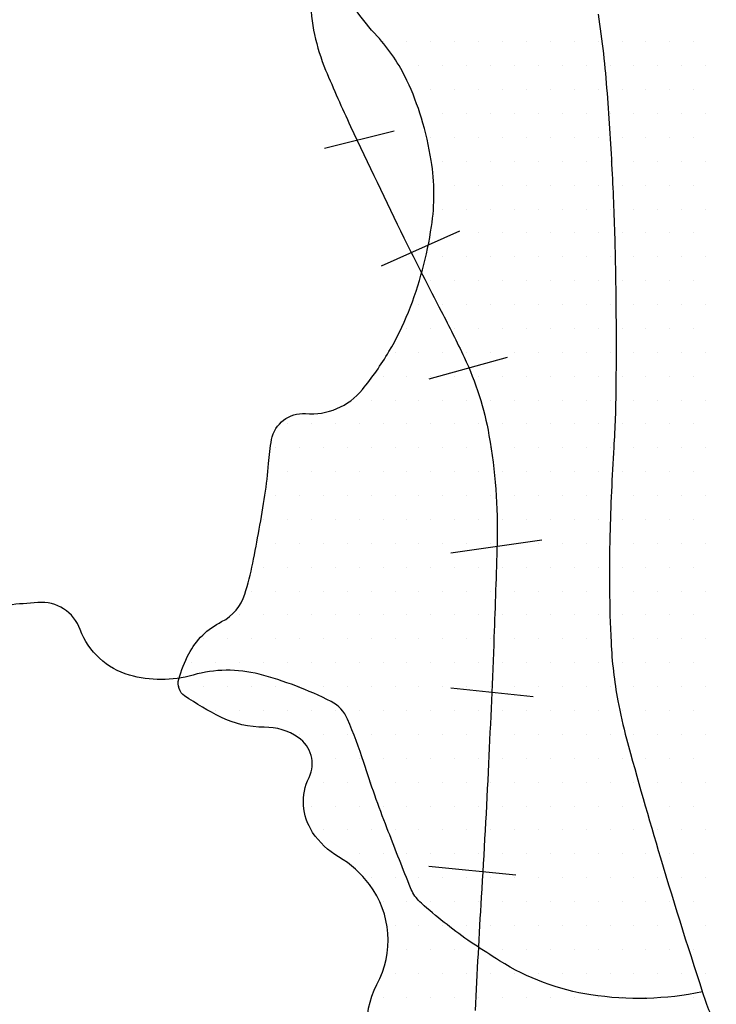
# Model space of a CAD drawing. Units: metres. Extents: x 0 to 297, y 0 to 210.
# Drawn here: x 89 to 101, y 150 to 168 of the extents above; entities that cross this region are included whole.
import ezdxf

# ---------------------------------------------------------------- set-up
doc = ezdxf.new("R2010")
doc.units = ezdxf.units.M
doc.header["$MEASUREMENT"] = 0
for name, color, linetype, lineweight in [('0_1', 1, 'Continuous', 0), ('DRENAGEM', 1, 'Continuous', 0), ('ESTRFERRO', 1, 'Continuous', 0), ('FORMATO', 1, 'Continuous', 0), ('RIO', 1, 'Continuous', 0), ('TEXTO2', 1, 'Continuous', 0)]:
    doc.layers.add(name, color=color, linetype=linetype, lineweight=lineweight)

msp = doc.modelspace()

# ---------------------------------------------------------------- linework, layer by layer
at = {"layer": '0_1', "color": 7, "linetype": 'Continuous', "lineweight": -3}
for p, q in [((95.168, 167.374), (95.168, 167.374)), ((95.606, 167.374), (95.606, 167.374)), ((96.043, 167.374), (96.043, 167.374)), ((96.481, 167.374), (96.481, 167.374)), ((96.918, 167.374), (96.918, 167.374)), ((97.356, 167.374), (97.356, 167.374)), ((97.793, 167.374), (97.793, 167.374)), ((98.231, 167.374), (98.231, 167.374)), ((98.668, 167.374), (98.668, 167.374)), ((99.106, 167.374), (99.106, 167.374)), ((99.543, 167.374), (99.543, 167.374)), ((99.981, 167.374), (99.981, 167.374)), ((100.418, 167.374), (100.418, 167.374)), ((100.856, 167.374), (100.856, 167.374)), ((95.824, 166.936), (95.824, 166.936)), ((96.262, 166.936), (96.262, 166.936)), ((96.699, 166.936), (96.699, 166.936)), ((97.137, 166.936), (97.137, 166.936)), ((97.574, 166.936), (97.574, 166.936)), ((98.012, 166.936), (98.012, 166.936)), ((98.449, 166.936), (98.449, 166.936)), ((98.887, 166.936), (98.887, 166.936)), ((99.324, 166.936), (99.324, 166.936)), ((99.762, 166.936), (99.762, 166.936)), ((100.199, 166.936), (100.199, 166.936)), ((100.637, 166.936), (100.637, 166.936)), ((101.074, 166.936), (101.074, 166.936)), ((96.043, 166.499), (96.043, 166.499)), ((96.481, 166.499), (96.481, 166.499)), ((96.918, 166.499), (96.918, 166.499)), ((97.356, 166.499), (97.356, 166.499)), ((97.793, 166.499), (97.793, 166.499)), ((98.231, 166.499), (98.231, 166.499)), ((98.668, 166.499), (98.668, 166.499)), ((99.106, 166.499), (99.106, 166.499)), ((99.543, 166.499), (99.543, 166.499)), ((99.981, 166.499), (99.981, 166.499)), ((100.418, 166.499), (100.418, 166.499)), ((100.856, 166.499), (100.856, 166.499)), ((96.262, 166.061), (96.262, 166.061)), ((96.699, 166.061), (96.699, 166.061)), ((97.137, 166.061), (97.137, 166.061)), ((97.574, 166.061), (97.574, 166.061)), ((98.012, 166.061), (98.012, 166.061)), ((98.449, 166.061), (98.449, 166.061)), ((98.887, 166.061), (98.887, 166.061)), ((99.324, 166.061), (99.324, 166.061)), ((99.762, 166.061), (99.762, 166.061)), ((100.199, 166.061), (100.199, 166.061)), ((100.637, 166.061), (100.637, 166.061)), ((101.074, 166.061), (101.074, 166.061)), ((96.043, 165.624), (96.043, 165.624)), ((96.481, 165.624), (96.481, 165.624)), ((96.918, 165.624), (96.918, 165.624)), ((97.356, 165.624), (97.356, 165.624)), ((97.793, 165.624), (97.793, 165.624)), ((98.231, 165.624), (98.231, 165.624)), ((98.668, 165.624), (98.668, 165.624)), ((99.106, 165.624), (99.106, 165.624)), ((99.543, 165.624), (99.543, 165.624)), ((99.981, 165.624), (99.981, 165.624)), ((100.418, 165.624), (100.418, 165.624)), ((100.856, 165.624), (100.856, 165.624)), ((96.262, 165.186), (96.262, 165.186)), ((96.699, 165.186), (96.699, 165.186)), ((97.137, 165.186), (97.137, 165.186)), ((97.574, 165.186), (97.574, 165.186)), ((98.012, 165.186), (98.012, 165.186)), ((98.449, 165.186), (98.449, 165.186)), ((98.887, 165.186), (98.887, 165.186)), ((99.324, 165.186), (99.324, 165.186)), ((99.762, 165.186), (99.762, 165.186)), ((100.199, 165.186), (100.199, 165.186)), ((100.637, 165.186), (100.637, 165.186)), ((101.074, 165.186), (101.074, 165.186)), ((96.481, 164.749), (96.481, 164.749)), ((96.918, 164.749), (96.918, 164.749)), ((97.356, 164.749), (97.356, 164.749)), ((97.793, 164.749), (97.793, 164.749)), ((98.231, 164.749), (98.231, 164.749)), ((98.668, 164.749), (98.668, 164.749)), ((99.106, 164.749), (99.106, 164.749)), ((99.543, 164.749), (99.543, 164.749)), ((99.981, 164.749), (99.981, 164.749)), ((100.418, 164.749), (100.418, 164.749)), ((100.856, 164.749), (100.856, 164.749)), ((96.262, 164.311), (96.262, 164.311)), ((96.699, 164.311), (96.699, 164.311)), ((97.137, 164.311), (97.137, 164.311)), ((97.574, 164.311), (97.574, 164.311)), ((98.012, 164.311), (98.012, 164.311)), ((98.449, 164.311), (98.449, 164.311)), ((98.887, 164.311), (98.887, 164.311)), ((99.324, 164.311), (99.324, 164.311)), ((99.762, 164.311), (99.762, 164.311)), ((100.199, 164.311), (100.199, 164.311)), ((100.637, 164.311), (100.637, 164.311)), ((101.074, 164.311), (101.074, 164.311)), ((96.043, 163.874), (96.043, 163.874)), ((96.481, 163.874), (96.481, 163.874)), ((96.918, 163.874), (96.918, 163.874)), ((97.356, 163.874), (97.356, 163.874)), ((97.793, 163.874), (97.793, 163.874)), ((98.231, 163.874), (98.231, 163.874)), ((98.668, 163.874), (98.668, 163.874)), ((99.106, 163.874), (99.106, 163.874)), ((99.543, 163.874), (99.543, 163.874)), ((99.981, 163.874), (99.981, 163.874)), ((100.418, 163.874), (100.418, 163.874)), ((100.856, 163.874), (100.856, 163.874)), ((96.262, 163.436), (96.262, 163.436)), ((96.699, 163.436), (96.699, 163.436)), ((97.137, 163.436), (97.137, 163.436)), ((97.574, 163.436), (97.574, 163.436)), ((98.012, 163.436), (98.012, 163.436)), ((98.449, 163.436), (98.449, 163.436)), ((98.887, 163.436), (98.887, 163.436)), ((99.324, 163.436), (99.324, 163.436)), ((99.762, 163.436), (99.762, 163.436)), ((100.199, 163.436), (100.199, 163.436)), ((100.637, 163.436), (100.637, 163.436)), ((101.074, 163.436), (101.074, 163.436)), ((96.043, 162.999), (96.043, 162.999)), ((96.481, 162.999), (96.481, 162.999)), ((96.918, 162.999), (96.918, 162.999)), ((97.356, 162.999), (97.356, 162.999)), ((97.793, 162.999), (97.793, 162.999)), ((98.231, 162.999), (98.231, 162.999)), ((98.668, 162.999), (98.668, 162.999)), ((99.106, 162.999), (99.106, 162.999)), ((99.543, 162.999), (99.543, 162.999)), ((99.981, 162.999), (99.981, 162.999)), ((100.418, 162.999), (100.418, 162.999)), ((100.856, 162.999), (100.856, 162.999)), ((95.824, 162.561), (95.824, 162.561)), ((96.262, 162.561), (96.262, 162.561)), ((96.699, 162.561), (96.699, 162.561)), ((97.137, 162.561), (97.137, 162.561)), ((97.574, 162.561), (97.574, 162.561)), ((98.012, 162.561), (98.012, 162.561)), ((98.449, 162.561), (98.449, 162.561)), ((98.887, 162.561), (98.887, 162.561)), ((99.324, 162.561), (99.324, 162.561)), ((99.762, 162.561), (99.762, 162.561)), ((100.199, 162.561), (100.199, 162.561)), ((100.637, 162.561), (100.637, 162.561)), ((101.074, 162.561), (101.074, 162.561)), ((95.606, 162.124), (95.606, 162.124)), ((96.043, 162.124), (96.043, 162.124)), ((96.481, 162.124), (96.481, 162.124)), ((96.918, 162.124), (96.918, 162.124)), ((97.356, 162.124), (97.356, 162.124)), ((97.793, 162.124), (97.793, 162.124)), ((98.231, 162.124), (98.231, 162.124)), ((98.668, 162.124), (98.668, 162.124)), ((99.106, 162.124), (99.106, 162.124)), ((99.543, 162.124), (99.543, 162.124)), ((99.981, 162.124), (99.981, 162.124)), ((100.418, 162.124), (100.418, 162.124)), ((100.856, 162.124), (100.856, 162.124)), ((95.387, 161.686), (95.387, 161.686)), ((95.824, 161.686), (95.824, 161.686)), ((96.262, 161.686), (96.262, 161.686)), ((96.699, 161.686), (96.699, 161.686)), ((97.137, 161.686), (97.137, 161.686)), ((97.574, 161.686), (97.574, 161.686)), ((98.012, 161.686), (98.012, 161.686)), ((98.449, 161.686), (98.449, 161.686)), ((98.887, 161.686), (98.887, 161.686)), ((99.324, 161.686), (99.324, 161.686)), ((99.762, 161.686), (99.762, 161.686)), ((100.199, 161.686), (100.199, 161.686)), ((100.637, 161.686), (100.637, 161.686)), ((101.074, 161.686), (101.074, 161.686)), ((95.168, 161.249), (95.168, 161.249)), ((95.606, 161.249), (95.606, 161.249)), ((96.043, 161.249), (96.043, 161.249)), ((96.481, 161.249), (96.481, 161.249)), ((96.918, 161.249), (96.918, 161.249)), ((97.356, 161.249), (97.356, 161.249)), ((97.793, 161.249), (97.793, 161.249)), ((98.231, 161.249), (98.231, 161.249)), ((98.668, 161.249), (98.668, 161.249)), ((99.106, 161.249), (99.106, 161.249)), ((99.543, 161.249), (99.543, 161.249)), ((99.981, 161.249), (99.981, 161.249)), ((100.418, 161.249), (100.418, 161.249)), ((100.856, 161.249), (100.856, 161.249)), ((94.949, 160.811), (94.949, 160.811)), ((95.387, 160.811), (95.387, 160.811)), ((95.824, 160.811), (95.824, 160.811)), ((96.262, 160.811), (96.262, 160.811)), ((96.699, 160.811), (96.699, 160.811)), ((97.137, 160.811), (97.137, 160.811)), ((97.574, 160.811), (97.574, 160.811)), ((98.012, 160.811), (98.012, 160.811)), ((98.449, 160.811), (98.449, 160.811)), ((98.887, 160.811), (98.887, 160.811)), ((99.324, 160.811), (99.324, 160.811)), ((99.762, 160.811), (99.762, 160.811)), ((100.199, 160.811), (100.199, 160.811)), ((100.637, 160.811), (100.637, 160.811)), ((101.074, 160.811), (101.074, 160.811)), ((93.418, 160.374), (93.418, 160.374)), ((93.856, 160.374), (93.856, 160.374)), ((94.293, 160.374), (94.293, 160.374)), ((94.731, 160.374), (94.731, 160.374)), ((95.168, 160.374), (95.168, 160.374)), ((95.606, 160.374), (95.606, 160.374)), ((96.043, 160.374), (96.043, 160.374)), ((96.481, 160.374), (96.481, 160.374)), ((96.918, 160.374), (96.918, 160.374)), ((97.356, 160.374), (97.356, 160.374)), ((97.793, 160.374), (97.793, 160.374)), ((98.231, 160.374), (98.231, 160.374)), ((98.668, 160.374), (98.668, 160.374)), ((99.106, 160.374), (99.106, 160.374)), ((99.543, 160.374), (99.543, 160.374)), ((99.981, 160.374), (99.981, 160.374)), ((100.418, 160.374), (100.418, 160.374)), ((100.856, 160.374), (100.856, 160.374)), ((93.199, 159.936), (93.199, 159.936)), ((93.637, 159.936), (93.637, 159.936)), ((94.074, 159.936), (94.074, 159.936)), ((94.512, 159.936), (94.512, 159.936)), ((94.949, 159.936), (94.949, 159.936)), ((95.387, 159.936), (95.387, 159.936)), ((95.824, 159.936), (95.824, 159.936)), ((96.262, 159.936), (96.262, 159.936)), ((96.699, 159.936), (96.699, 159.936)), ((97.137, 159.936), (97.137, 159.936)), ((97.574, 159.936), (97.574, 159.936)), ((98.012, 159.936), (98.012, 159.936)), ((98.449, 159.936), (98.449, 159.936)), ((98.887, 159.936), (98.887, 159.936)), ((99.324, 159.936), (99.324, 159.936)), ((99.762, 159.936), (99.762, 159.936)), ((100.199, 159.936), (100.199, 159.936)), ((100.637, 159.936), (100.637, 159.936)), ((101.074, 159.936), (101.074, 159.936)), ((93.418, 159.499), (93.418, 159.499)), ((93.856, 159.499), (93.856, 159.499)), ((94.293, 159.499), (94.293, 159.499)), ((94.731, 159.499), (94.731, 159.499)), ((95.168, 159.499), (95.168, 159.499)), ((95.606, 159.499), (95.606, 159.499)), ((96.043, 159.499), (96.043, 159.499)), ((96.481, 159.499), (96.481, 159.499)), ((96.918, 159.499), (96.918, 159.499)), ((97.356, 159.499), (97.356, 159.499)), ((97.793, 159.499), (97.793, 159.499)), ((98.231, 159.499), (98.231, 159.499)), ((98.668, 159.499), (98.668, 159.499)), ((99.106, 159.499), (99.106, 159.499)), ((99.543, 159.499), (99.543, 159.499)), ((99.981, 159.499), (99.981, 159.499)), ((100.418, 159.499), (100.418, 159.499)), ((100.856, 159.499), (100.856, 159.499)), ((93.199, 159.061), (93.199, 159.061)), ((93.637, 159.061), (93.637, 159.061)), ((94.074, 159.061), (94.074, 159.061)), ((94.512, 159.061), (94.512, 159.061)), ((94.949, 159.061), (94.949, 159.061)), ((95.387, 159.061), (95.387, 159.061)), ((95.824, 159.061), (95.824, 159.061)), ((96.262, 159.061), (96.262, 159.061)), ((96.699, 159.061), (96.699, 159.061)), ((97.137, 159.061), (97.137, 159.061)), ((97.574, 159.061), (97.574, 159.061)), ((98.012, 159.061), (98.012, 159.061)), ((98.449, 159.061), (98.449, 159.061)), ((98.887, 159.061), (98.887, 159.061)), ((99.324, 159.061), (99.324, 159.061)), ((99.762, 159.061), (99.762, 159.061)), ((100.199, 159.061), (100.199, 159.061)), ((100.637, 159.061), (100.637, 159.061)), ((101.074, 159.061), (101.074, 159.061)), ((92.981, 158.624), (92.981, 158.624)), ((93.418, 158.624), (93.418, 158.624)), ((93.856, 158.624), (93.856, 158.624)), ((94.293, 158.624), (94.293, 158.624)), ((94.731, 158.624), (94.731, 158.624)), ((95.168, 158.624), (95.168, 158.624)), ((95.606, 158.624), (95.606, 158.624)), ((96.043, 158.624), (96.043, 158.624)), ((96.481, 158.624), (96.481, 158.624)), ((96.918, 158.624), (96.918, 158.624)), ((97.356, 158.624), (97.356, 158.624)), ((97.793, 158.624), (97.793, 158.624)), ((98.231, 158.624), (98.231, 158.624)), ((98.668, 158.624), (98.668, 158.624)), ((99.106, 158.624), (99.106, 158.624)), ((99.543, 158.624), (99.543, 158.624)), ((99.981, 158.624), (99.981, 158.624)), ((100.418, 158.624), (100.418, 158.624)), ((100.856, 158.624), (100.856, 158.624)), ((93.199, 158.186), (93.199, 158.186)), ((93.637, 158.186), (93.637, 158.186)), ((94.074, 158.186), (94.074, 158.186)), ((94.512, 158.186), (94.512, 158.186)), ((94.949, 158.186), (94.949, 158.186)), ((95.387, 158.186), (95.387, 158.186)), ((95.824, 158.186), (95.824, 158.186)), ((96.262, 158.186), (96.262, 158.186)), ((96.699, 158.186), (96.699, 158.186)), ((97.137, 158.186), (97.137, 158.186)), ((97.574, 158.186), (97.574, 158.186)), ((98.012, 158.186), (98.012, 158.186)), ((98.449, 158.186), (98.449, 158.186)), ((98.887, 158.186), (98.887, 158.186)), ((99.324, 158.186), (99.324, 158.186)), ((99.762, 158.186), (99.762, 158.186)), ((100.199, 158.186), (100.199, 158.186)), ((100.637, 158.186), (100.637, 158.186)), ((101.074, 158.186), (101.074, 158.186)), ((92.981, 157.749), (92.981, 157.749)), ((93.418, 157.749), (93.418, 157.749)), ((93.856, 157.749), (93.856, 157.749)), ((94.293, 157.749), (94.293, 157.749)), ((94.731, 157.749), (94.731, 157.749)), ((95.168, 157.749), (95.168, 157.749)), ((95.606, 157.749), (95.606, 157.749)), ((96.043, 157.749), (96.043, 157.749)), ((96.481, 157.749), (96.481, 157.749)), ((96.918, 157.749), (96.918, 157.749)), ((97.356, 157.749), (97.356, 157.749)), ((97.793, 157.749), (97.793, 157.749)), ((98.231, 157.749), (98.231, 157.749)), ((98.668, 157.749), (98.668, 157.749)), ((99.106, 157.749), (99.106, 157.749)), ((99.543, 157.749), (99.543, 157.749)), ((99.981, 157.749), (99.981, 157.749)), ((100.418, 157.749), (100.418, 157.749)), ((100.856, 157.749), (100.856, 157.749)), ((92.762, 157.311), (92.762, 157.311)), ((93.199, 157.311), (93.199, 157.311)), ((93.637, 157.311), (93.637, 157.311)), ((94.074, 157.311), (94.074, 157.311)), ((94.512, 157.311), (94.512, 157.311)), ((94.949, 157.311), (94.949, 157.311)), ((95.387, 157.311), (95.387, 157.311)), ((95.824, 157.311), (95.824, 157.311)), ((96.262, 157.311), (96.262, 157.311)), ((96.699, 157.311), (96.699, 157.311)), ((97.137, 157.311), (97.137, 157.311)), ((97.574, 157.311), (97.574, 157.311)), ((98.012, 157.311), (98.012, 157.311)), ((98.449, 157.311), (98.449, 157.311)), ((98.887, 157.311), (98.887, 157.311)), ((99.324, 157.311), (99.324, 157.311)), ((99.762, 157.311), (99.762, 157.311)), ((100.199, 157.311), (100.199, 157.311)), ((100.637, 157.311), (100.637, 157.311)), ((101.074, 157.311), (101.074, 157.311)), ((92.543, 156.874), (92.543, 156.874)), ((92.981, 156.874), (92.981, 156.874)), ((93.418, 156.874), (93.418, 156.874)), ((93.856, 156.874), (93.856, 156.874)), ((94.293, 156.874), (94.293, 156.874)), ((94.731, 156.874), (94.731, 156.874)), ((95.168, 156.874), (95.168, 156.874)), ((95.606, 156.874), (95.606, 156.874)), ((96.043, 156.874), (96.043, 156.874)), ((96.481, 156.874), (96.481, 156.874)), ((96.918, 156.874), (96.918, 156.874)), ((97.356, 156.874), (97.356, 156.874)), ((97.793, 156.874), (97.793, 156.874)), ((98.231, 156.874), (98.231, 156.874)), ((98.668, 156.874), (98.668, 156.874)), ((99.106, 156.874), (99.106, 156.874)), ((99.543, 156.874), (99.543, 156.874)), ((99.981, 156.874), (99.981, 156.874)), ((100.418, 156.874), (100.418, 156.874)), ((100.856, 156.874), (100.856, 156.874)), ((91.887, 156.436), (91.887, 156.436)), ((92.324, 156.436), (92.324, 156.436)), ((92.762, 156.436), (92.762, 156.436)), ((93.199, 156.436), (93.199, 156.436)), ((93.637, 156.436), (93.637, 156.436)), ((94.074, 156.436), (94.074, 156.436)), ((94.512, 156.436), (94.512, 156.436)), ((94.949, 156.436), (94.949, 156.436)), ((95.387, 156.436), (95.387, 156.436)), ((95.824, 156.436), (95.824, 156.436)), ((96.262, 156.436), (96.262, 156.436)), ((96.699, 156.436), (96.699, 156.436)), ((97.137, 156.436), (97.137, 156.436)), ((97.574, 156.436), (97.574, 156.436)), ((98.012, 156.436), (98.012, 156.436)), ((98.449, 156.436), (98.449, 156.436)), ((98.887, 156.436), (98.887, 156.436)), ((99.324, 156.436), (99.324, 156.436)), ((99.762, 156.436), (99.762, 156.436)), ((100.199, 156.436), (100.199, 156.436)), ((100.637, 156.436), (100.637, 156.436)), ((101.074, 156.436), (101.074, 156.436)), ((91.668, 155.999), (91.668, 155.999)), ((92.106, 155.999), (92.106, 155.999)), ((92.543, 155.999), (92.543, 155.999)), ((92.981, 155.999), (92.981, 155.999)), ((93.418, 155.999), (93.418, 155.999)), ((93.856, 155.999), (93.856, 155.999)), ((94.293, 155.999), (94.293, 155.999)), ((94.731, 155.999), (94.731, 155.999)), ((95.168, 155.999), (95.168, 155.999)), ((95.606, 155.999), (95.606, 155.999)), ((96.043, 155.999), (96.043, 155.999)), ((96.481, 155.999), (96.481, 155.999)), ((96.918, 155.999), (96.918, 155.999)), ((97.356, 155.999), (97.356, 155.999)), ((97.793, 155.999), (97.793, 155.999)), ((98.231, 155.999), (98.231, 155.999)), ((98.668, 155.999), (98.668, 155.999)), ((99.106, 155.999), (99.106, 155.999)), ((99.543, 155.999), (99.543, 155.999)), ((99.981, 155.999), (99.981, 155.999)), ((100.418, 155.999), (100.418, 155.999)), ((100.856, 155.999), (100.856, 155.999)), ((91.449, 155.561), (91.449, 155.561)), ((91.887, 155.561), (91.887, 155.561)), ((92.324, 155.561), (92.324, 155.561)), ((92.762, 155.561), (92.762, 155.561)), ((93.199, 155.561), (93.199, 155.561)), ((93.637, 155.561), (93.637, 155.561)), ((94.074, 155.561), (94.074, 155.561)), ((94.512, 155.561), (94.512, 155.561)), ((94.949, 155.561), (94.949, 155.561)), ((95.387, 155.561), (95.387, 155.561)), ((95.824, 155.561), (95.824, 155.561)), ((96.262, 155.561), (96.262, 155.561)), ((96.699, 155.561), (96.699, 155.561)), ((97.137, 155.561), (97.137, 155.561)), ((97.574, 155.561), (97.574, 155.561)), ((98.012, 155.561), (98.012, 155.561)), ((98.449, 155.561), (98.449, 155.561)), ((98.887, 155.561), (98.887, 155.561)), ((99.324, 155.561), (99.324, 155.561)), ((99.762, 155.561), (99.762, 155.561)), ((100.199, 155.561), (100.199, 155.561)), ((100.637, 155.561), (100.637, 155.561)), ((101.074, 155.561), (101.074, 155.561)), ((92.106, 155.124), (92.106, 155.124)), ((92.543, 155.124), (92.543, 155.124)), ((92.981, 155.124), (92.981, 155.124)), ((93.418, 155.124), (93.418, 155.124)), ((93.856, 155.124), (93.856, 155.124)), ((94.293, 155.124), (94.293, 155.124)), ((94.731, 155.124), (94.731, 155.124)), ((95.168, 155.124), (95.168, 155.124)), ((95.606, 155.124), (95.606, 155.124)), ((96.043, 155.124), (96.043, 155.124)), ((96.481, 155.124), (96.481, 155.124)), ((96.918, 155.124), (96.918, 155.124)), ((97.356, 155.124), (97.356, 155.124)), ((97.793, 155.124), (97.793, 155.124)), ((98.231, 155.124), (98.231, 155.124)), ((98.668, 155.124), (98.668, 155.124)), ((99.106, 155.124), (99.106, 155.124)), ((99.543, 155.124), (99.543, 155.124)), ((99.981, 155.124), (99.981, 155.124)), ((100.418, 155.124), (100.418, 155.124)), ((100.856, 155.124), (100.856, 155.124)), ((93.637, 154.686), (93.637, 154.686)), ((94.074, 154.686), (94.074, 154.686)), ((94.512, 154.686), (94.512, 154.686)), ((94.949, 154.686), (94.949, 154.686)), ((95.387, 154.686), (95.387, 154.686)), ((95.824, 154.686), (95.824, 154.686)), ((96.262, 154.686), (96.262, 154.686)), ((96.699, 154.686), (96.699, 154.686)), ((97.137, 154.686), (97.137, 154.686)), ((97.574, 154.686), (97.574, 154.686)), ((98.012, 154.686), (98.012, 154.686)), ((98.449, 154.686), (98.449, 154.686)), ((98.887, 154.686), (98.887, 154.686)), ((99.324, 154.686), (99.324, 154.686)), ((99.762, 154.686), (99.762, 154.686)), ((100.199, 154.686), (100.199, 154.686)), ((100.637, 154.686), (100.637, 154.686)), ((101.074, 154.686), (101.074, 154.686)), ((94.293, 154.249), (94.293, 154.249)), ((94.731, 154.249), (94.731, 154.249)), ((95.168, 154.249), (95.168, 154.249)), ((95.606, 154.249), (95.606, 154.249)), ((96.043, 154.249), (96.043, 154.249)), ((96.481, 154.249), (96.481, 154.249)), ((96.918, 154.249), (96.918, 154.249)), ((97.356, 154.249), (97.356, 154.249)), ((97.793, 154.249), (97.793, 154.249)), ((98.231, 154.249), (98.231, 154.249)), ((98.668, 154.249), (98.668, 154.249)), ((99.106, 154.249), (99.106, 154.249)), ((99.543, 154.249), (99.543, 154.249)), ((99.981, 154.249), (99.981, 154.249)), ((100.418, 154.249), (100.418, 154.249)), ((100.856, 154.249), (100.856, 154.249)), ((94.074, 153.811), (94.074, 153.811)), ((94.512, 153.811), (94.512, 153.811)), ((94.949, 153.811), (94.949, 153.811)), ((95.387, 153.811), (95.387, 153.811)), ((95.824, 153.811), (95.824, 153.811)), ((96.262, 153.811), (96.262, 153.811)), ((96.699, 153.811), (96.699, 153.811)), ((97.137, 153.811), (97.137, 153.811)), ((97.574, 153.811), (97.574, 153.811)), ((98.012, 153.811), (98.012, 153.811)), ((98.449, 153.811), (98.449, 153.811)), ((98.887, 153.811), (98.887, 153.811)), ((99.324, 153.811), (99.324, 153.811)), ((99.762, 153.811), (99.762, 153.811)), ((100.199, 153.811), (100.199, 153.811)), ((100.637, 153.811), (100.637, 153.811)), ((101.074, 153.811), (101.074, 153.811)), ((93.856, 153.374), (93.856, 153.374)), ((94.293, 153.374), (94.293, 153.374)), ((94.731, 153.374), (94.731, 153.374)), ((95.168, 153.374), (95.168, 153.374)), ((95.606, 153.374), (95.606, 153.374)), ((96.043, 153.374), (96.043, 153.374)), ((96.481, 153.374), (96.481, 153.374)), ((96.918, 153.374), (96.918, 153.374)), ((97.356, 153.374), (97.356, 153.374)), ((97.793, 153.374), (97.793, 153.374)), ((98.231, 153.374), (98.231, 153.374)), ((98.668, 153.374), (98.668, 153.374)), ((99.106, 153.374), (99.106, 153.374)), ((99.543, 153.374), (99.543, 153.374)), ((99.981, 153.374), (99.981, 153.374)), ((100.418, 153.374), (100.418, 153.374)), ((100.856, 153.374), (100.856, 153.374)), ((94.074, 152.936), (94.074, 152.936)), ((94.512, 152.936), (94.512, 152.936)), ((94.949, 152.936), (94.949, 152.936)), ((95.387, 152.936), (95.387, 152.936)), ((95.824, 152.936), (95.824, 152.936)), ((96.262, 152.936), (96.262, 152.936)), ((96.699, 152.936), (96.699, 152.936)), ((97.137, 152.936), (97.137, 152.936)), ((97.574, 152.936), (97.574, 152.936)), ((98.012, 152.936), (98.012, 152.936)), ((98.449, 152.936), (98.449, 152.936)), ((98.887, 152.936), (98.887, 152.936)), ((99.324, 152.936), (99.324, 152.936)), ((99.762, 152.936), (99.762, 152.936)), ((100.199, 152.936), (100.199, 152.936)), ((100.637, 152.936), (100.637, 152.936)), ((101.074, 152.936), (101.074, 152.936)), ((94.293, 152.499), (94.293, 152.499)), ((94.731, 152.499), (94.731, 152.499)), ((95.168, 152.499), (95.168, 152.499)), ((95.606, 152.499), (95.606, 152.499)), ((96.043, 152.499), (96.043, 152.499)), ((96.481, 152.499), (96.481, 152.499)), ((96.918, 152.499), (96.918, 152.499)), ((97.356, 152.499), (97.356, 152.499)), ((97.793, 152.499), (97.793, 152.499)), ((98.231, 152.499), (98.231, 152.499)), ((98.668, 152.499), (98.668, 152.499)), ((99.106, 152.499), (99.106, 152.499)), ((99.543, 152.499), (99.543, 152.499)), ((99.981, 152.499), (99.981, 152.499)), ((100.418, 152.499), (100.418, 152.499)), ((100.856, 152.499), (100.856, 152.499)), ((94.949, 152.061), (94.949, 152.061)), ((95.387, 152.061), (95.387, 152.061)), ((95.824, 152.061), (95.824, 152.061)), ((96.262, 152.061), (96.262, 152.061)), ((96.699, 152.061), (96.699, 152.061)), ((97.137, 152.061), (97.137, 152.061)), ((97.574, 152.061), (97.574, 152.061)), ((98.012, 152.061), (98.012, 152.061)), ((98.449, 152.061), (98.449, 152.061)), ((98.887, 152.061), (98.887, 152.061)), ((99.324, 152.061), (99.324, 152.061)), ((99.762, 152.061), (99.762, 152.061)), ((100.199, 152.061), (100.199, 152.061)), ((100.637, 152.061), (100.637, 152.061)), ((101.074, 152.061), (101.074, 152.061)), ((95.168, 151.624), (95.168, 151.624)), ((95.606, 151.624), (95.606, 151.624)), ((96.043, 151.624), (96.043, 151.624)), ((96.481, 151.624), (96.481, 151.624)), ((96.918, 151.624), (96.918, 151.624)), ((97.356, 151.624), (97.356, 151.624)), ((97.793, 151.624), (97.793, 151.624)), ((98.231, 151.624), (98.231, 151.624)), ((98.668, 151.624), (98.668, 151.624)), ((99.106, 151.624), (99.106, 151.624)), ((99.543, 151.624), (99.543, 151.624)), ((99.981, 151.624), (99.981, 151.624)), ((100.418, 151.624), (100.418, 151.624)), ((100.856, 151.624), (100.856, 151.624)), ((95.387, 151.186), (95.387, 151.186)), ((95.824, 151.186), (95.824, 151.186)), ((96.262, 151.186), (96.262, 151.186)), ((96.699, 151.186), (96.699, 151.186)), ((97.137, 151.186), (97.137, 151.186)), ((97.574, 151.186), (97.574, 151.186)), ((98.012, 151.186), (98.012, 151.186)), ((98.449, 151.186), (98.449, 151.186)), ((98.887, 151.186), (98.887, 151.186)), ((99.324, 151.186), (99.324, 151.186)), ((99.762, 151.186), (99.762, 151.186)), ((100.199, 151.186), (100.199, 151.186)), ((100.637, 151.186), (100.637, 151.186)), ((101.074, 151.186), (101.074, 151.186)), ((95.606, 150.749), (95.606, 150.749)), ((96.043, 150.749), (96.043, 150.749)), ((96.481, 150.749), (96.481, 150.749)), ((96.918, 150.749), (96.918, 150.749)), ((97.356, 150.749), (97.356, 150.749)), ((97.793, 150.749), (97.793, 150.749)), ((98.231, 150.749), (98.231, 150.749)), ((98.668, 150.749), (98.668, 150.749)), ((99.106, 150.749), (99.106, 150.749)), ((99.543, 150.749), (99.543, 150.749)), ((99.981, 150.749), (99.981, 150.749)), ((100.418, 150.749), (100.418, 150.749)), ((100.856, 150.749), (100.856, 150.749)), ((95.387, 150.311), (95.387, 150.311)), ((95.824, 150.311), (95.824, 150.311)), ((96.262, 150.311), (96.262, 150.311)), ((96.699, 150.311), (96.699, 150.311)), ((97.137, 150.311), (97.137, 150.311)), ((97.574, 150.311), (97.574, 150.311)), ((98.012, 150.311), (98.012, 150.311)), ((98.449, 150.311), (98.449, 150.311)), ((98.887, 150.311), (98.887, 150.311)), ((99.324, 150.311), (99.324, 150.311)), ((99.762, 150.311), (99.762, 150.311)), ((100.199, 150.311), (100.199, 150.311)), ((100.637, 150.311), (100.637, 150.311)), ((101.074, 150.311), (101.074, 150.311)), ((95.168, 149.874), (95.168, 149.874)), ((95.606, 149.874), (95.606, 149.874)), ((96.043, 149.874), (96.043, 149.874)), ((96.481, 149.874), (96.481, 149.874)), ((96.918, 149.874), (96.918, 149.874)), ((97.356, 149.874), (97.356, 149.874)), ((97.793, 149.874), (97.793, 149.874)), ((98.231, 149.874), (98.231, 149.874)), ((98.668, 149.874), (98.668, 149.874)), ((99.106, 149.874), (99.106, 149.874)), ((99.543, 149.874), (99.543, 149.874)), ((99.981, 149.874), (99.981, 149.874)), ((100.418, 149.874), (100.418, 149.874)), ((100.856, 149.874), (100.856, 149.874))]:
    msp.add_line(p, q, dxfattribs=at)
at = {"layer": 'DRENAGEM', "color": 4, "linetype": 'Continuous', "lineweight": -3, "flags": 128}
for points in [[(135.488, 152.216, 0.000001), (135.85, 152.64)], [(101.016, 149.97, -0.089656), (98.971, 149.915, -0.103238), (97.303, 150.539, -0.002726), (96.829, 150.842, -0.011688), (96.72, 150.916, -0.025342), (95.87, 151.592, -0.098831), (95.699, 151.816, -0.018877), (95.646, 151.936), (95.646, 151.936, -0.00222), (95.239, 152.974), (95.239, 152.974, -0.014298), (94.813, 154.173, 0.021567), (94.519, 154.964, 0.177111), (94.217, 155.288, 0.054198), (92.9, 155.787, 0.133614), (91.69, 155.773, -0.139009), (90.525, 155.772, -0.240186), (89.625, 156.605, 0.335721), (88.848, 157.103, 0.009054), (87.769, 157)]]:
    msp.add_lwpolyline(points, format="xyb", dxfattribs=at)
at = {"layer": 'ESTRFERRO', "color": 81, "linetype": 'Continuous', "lineweight": -3}
for p, q in [((95.37, 165.736), (94.096, 165.417)), ((96.565, 163.903), (95.131, 163.266)), ((97.441, 161.592), (96.007, 161.193)), ((98.078, 158.244), (96.406, 158.005)), ((97.919, 155.375), (96.406, 155.534)), ((97.6, 152.107), (96.007, 152.267))]:
    msp.add_line(p, q, dxfattribs=at)
at = {"layer": 'ESTRFERRO', "color": 81, "linetype": 'Continuous', "lineweight": -3, "flags": 128}
msp.add_lwpolyline([(93.836, 168.183, 0.094087), (94.117, 166.856, 0.009972), (94.574, 165.823), (94.574, 165.823, 0.004979), (95.551, 163.782, 0.006681), (96.234, 162.437, -0.01073), (96.653, 161.595, -0.06642), (97.107, 160.164, -0.050277), (97.255, 158.19), (97.255, 158.19, -0.003118), (97.199, 156.47), (97.199, 156.47, -0.002307), (97.099, 154.146), (97.099, 154.146, -0.003335), (96.966, 151.703), (96.966, 151.703, 0.003927), (96.856, 149.629)], format="xyb", dxfattribs=at)
at = {"layer": 'FORMATO', "color": 2, "linetype": 'Continuous', "lineweight": -3}
msp.add_3dface([(296.97, 210), (0, 210), (0, 0), (296.97, 0)], dxfattribs=at)
at = {"layer": 'FORMATO', "color": 3, "linetype": 'Continuous', "lineweight": -3}
msp.add_3dface([(293.434, 3.535), (293.434, 206.465), (17.677, 206.465), (17.677, 3.535)], dxfattribs=at)
at = {"layer": 'RIO', "color": 4, "linetype": 'Continuous', "lineweight": -3, "flags": 128}
msp.add_lwpolyline([(99.107, 167.879, -0.018416), (99.269, 166.435, -0.006001), (99.363, 164.948, -0.006662), (99.414, 163.607, -0.004549), (99.432, 162.434, -0.003811), (99.431, 161.033), (99.431, 161.033, -0.013284), (99.392, 159.942, 0.008981), (99.321, 158.33), (99.321, 158.33, 0.018589), (99.342, 156.374, 0.03376), (99.467, 155.303, 0.020346), (99.625, 154.607, 0.006395), (100.247, 152.425, 0.007228), (101.073, 149.797), (101.073, 149.797, 0.046446), (101.245, 149.403, 0.018606)], format="xyb", dxfattribs=at)
at = {"layer": 'TEXTO2', "color": 3, "linetype": 'Continuous', "lineweight": -3, "flags": 128}
for points in [[(105.654, 178.077, -0.000006), (105.613, 177.136)], [(95.268, 148.404, -0.31901), (95.057, 150.103, 0.292376), (94.919, 151.938, 0.099624), (94.355, 152.441, -0.115205), (93.879, 152.892, -0.264107), (93.813, 153.899, 0.373734), (93.614, 154.631, 0.150443), (92.994, 154.818, -0.118063), (92.198, 155.003, -0.033606), (91.535, 155.392, -0.1581), (91.433, 155.524, -0.155634), (91.427, 155.698, -0.053172), (91.61, 156.16, -0.156154), (92.213, 156.752, 0.204374), (92.637, 157.254, 0.024259), (92.781, 157.82, 0.011139), (93.006, 159.07, 0.022232), (93.071, 159.651, -0.029678), (93.127, 160.086, -0.383791), (93.749, 160.562, 0.24613), (94.789, 161.003, 0.037615), (95.276, 161.698, 0.039497), (95.632, 162.423, 0.057263), (96.055, 163.991, 0.077132), (96.05, 165.2, 0.033946), (95.871, 165.976, 0.036589), (95.605, 166.666, 0.076096), (95.059, 167.477, -0.061862), (94.361, 168.453, -0.060513)]]:
    msp.add_lwpolyline(points, format="xyb", dxfattribs=at)

doc.saveas('drawing.dxf')
